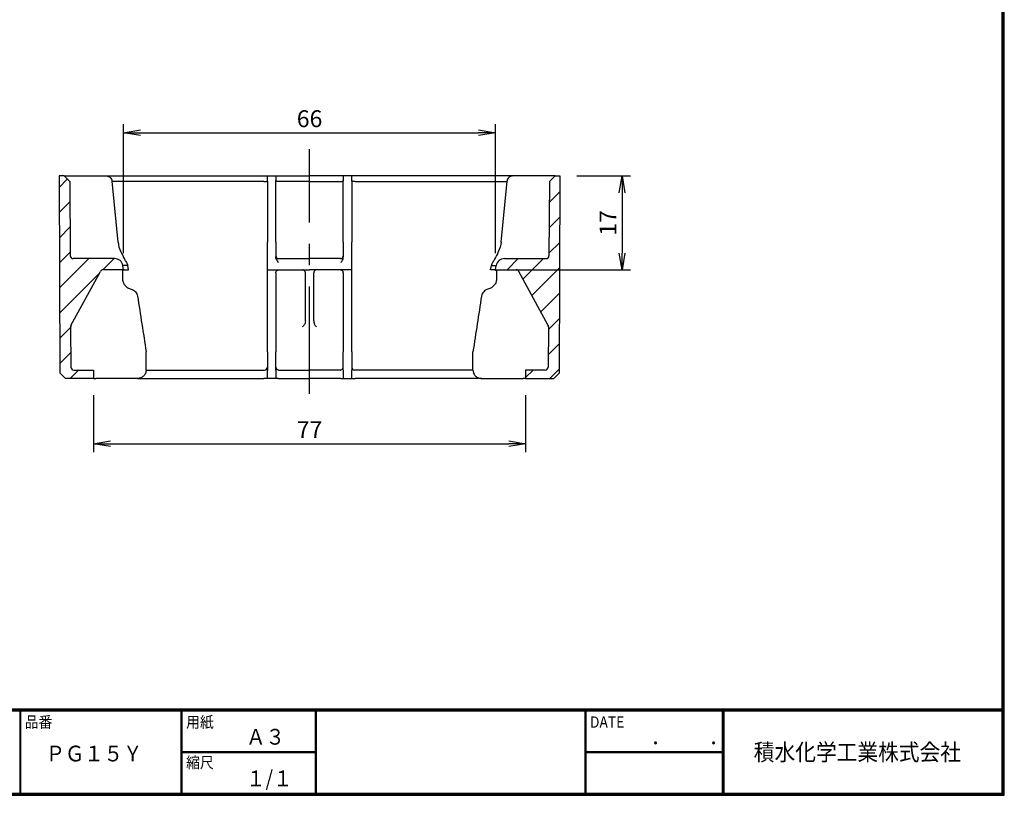
# Model space of a CAD drawing. Units: millimetres. Extents: x 4889 to 5804, y 1658 to 2084.
# Drawn here: x 5112 to 5287, y 1808 to 1946 of the extents above; entities that cross this region are included whole.
import ezdxf

# ---------------------------------------------------------------- set-up
doc = ezdxf.new("R2010")
doc.units = ezdxf.units.MM
doc.header["$PDSIZE"] = -1
doc.linetypes.add('CENTER', pattern=[10.16, 6.35, -1.27, 1.27, -1.27])
for name, color, linetype in [('CENTER L', 1, 'CENTER'), ('moji', 2, 'Continuous'), ('SEIHIN', 3, 'Continuous'), ('SUNPOU', 4, 'Continuous'), ('ZUWAKU', 7, 'Continuous')]:
    doc.layers.add(name, color=color, linetype=linetype)
doc.styles.get("Standard").update_dxf_attribs({"font": 'txt', "bigfont": 'bigfont'})
doc.styles.add('ｽﾀｲﾙ1', font='txt')
doc.dimstyles.get("Standard").update_dxf_attribs({"dimtxt": 0.18, "dimasz": 0.18, "dimexe": 0.18, "dimexo": 0.0625, "dimgap": 0.09, "dimtad": 0, "dimtih": 1, "dimtoh": 1, "dimdec": 4, "dimzin": 0, "dimdsep": 46, "dimtxsty": 'Standard', "dimcen": 0.09, "dimadec": 0, "dimazin": 0, "dimtfac": 1, "dimtdec": 4, "dimtofl": 0, "dimtmove": 0, "dimatfit": 3, "dimfxl": 1, "dimtolj": 1, "dimtzin": 0, "dimarcsym": 0})
pattern_1 = [(45, (4580.051, 1960.7993), (-2.245064, 2.245064), [])]

# ---------------------------------------------------------------- blocks, each defined once
blk = doc.blocks.new('_OPEN')
at = {"color": 0, "linetype": 'ByBlock'}
for p, q in [((-1, 0.167), (0, 0)), ((0, 0), (-1, -0.167)), ((0, 0), (-1, 0))]:
    blk.add_line(p, q, dxfattribs=at)
blk = doc.blocks.new('*D14')
at = {"layer": 'Defpoints', "color": 0, "linetype": 'Continuous'}
for p in [(5125.53, 1882.47), (5202.33, 1882.47), (5202.33, 1870.86)]:
    blk.add_point(p, dxfattribs=at)
at = {"layer": 'SUNPOU', "linetype": 'Continuous', "lineweight": -2}
for p, q in [((5125.53, 1879.47), (5125.53, 1869.36)), ((5202.33, 1879.47), (5202.33, 1869.36)), ((5128.53, 1870.86), (5199.33, 1870.86))]:
    blk.add_line(p, q, dxfattribs=at)
at = {"layer": 'SUNPOU', "linetype": 'Continuous', "lineweight": -2, "xscale": 3, "yscale": 3, "zscale": 3, "rotation": 180}
blk.add_blockref('_OPEN', (5125.53, 1870.86), dxfattribs=at)
at = {"layer": 'SUNPOU', "linetype": 'Continuous', "lineweight": -2, "xscale": 3, "yscale": 3, "zscale": 3}
blk.add_blockref('_OPEN', (5202.33, 1870.86), dxfattribs=at)
at = {"layer": 'SUNPOU', "linetype": 'Continuous', "insert": (5163.93, 1873.36), "char_height": 3, "attachment_point": 5}
blk.add_mtext('\\A1;77', dxfattribs=at)
blk = doc.blocks.new('*D13')
at = {"layer": 'Defpoints', "color": 0, "linetype": 'Continuous'}
for p in [(5208.45, 1918.47), (5196.98, 1901.77), (5219.48, 1901.77)]:
    blk.add_point(p, dxfattribs=at)
at = {"layer": 'SUNPOU', "linetype": 'Continuous', "lineweight": -2}
for p, q in [((5211.45, 1918.47), (5220.98, 1918.47)), ((5219.48, 1915.47), (5219.48, 1904.77)), ((5199.98, 1901.77), (5220.98, 1901.77))]:
    blk.add_line(p, q, dxfattribs=at)
at = {"layer": 'SUNPOU', "linetype": 'Continuous', "lineweight": -2, "xscale": 3, "yscale": 3, "zscale": 3}
for p, rotation in [((5219.48, 1918.47), 90), ((5219.48, 1901.77), 270)]:
    blk.add_blockref('_OPEN', p, dxfattribs=dict(at, rotation=rotation))
at = {"layer": 'SUNPOU', "linetype": 'Continuous', "insert": (5216.98, 1910.12), "char_height": 3, "attachment_point": 5, "rotation": 90}
blk.add_mtext('\\A1;17', dxfattribs=at)
blk = doc.blocks.new('*D12')
at = {"layer": 'Defpoints', "color": 0, "linetype": 'Continuous'}
for p in [(5196.98, 1926.15), (5130.88, 1901.77), (5196.98, 1901.77)]:
    blk.add_point(p, dxfattribs=at)
at = {"layer": 'SUNPOU', "linetype": 'Continuous', "lineweight": -2}
for p, q in [((5130.88, 1904.77), (5130.88, 1927.65)), ((5196.98, 1904.77), (5196.98, 1927.65)), ((5133.88, 1926.15), (5193.98, 1926.15))]:
    blk.add_line(p, q, dxfattribs=at)
at = {"layer": 'SUNPOU', "linetype": 'Continuous', "lineweight": -2, "xscale": 3, "yscale": 3, "zscale": 3, "rotation": 180}
blk.add_blockref('_OPEN', (5130.88, 1926.15), dxfattribs=at)
at = {"layer": 'SUNPOU', "linetype": 'Continuous', "lineweight": -2, "xscale": 3, "yscale": 3, "zscale": 3}
blk.add_blockref('_OPEN', (5196.98, 1926.15), dxfattribs=at)
at = {"layer": 'SUNPOU', "linetype": 'Continuous', "insert": (5163.93, 1928.65), "char_height": 3, "attachment_point": 5}
blk.add_mtext('\\A1;66', dxfattribs=at)

msp = doc.modelspace()

# ---------------------------------------------------------------- hatches: boundary and pattern name
at = {"layer": 'SEIHIN', "linetype": 'Continuous'}
h = msp.add_hatch(dxfattribs=at)
h.set_pattern_fill('ANSI31', color=3, style=0)
h.set_pattern_definition(pattern_1)
edge = h.paths.add_edge_path(flags=0)
edge.add_arc((5121.96, 1891.64), 0.5, 151.5663, 180.3979, ccw=False)
edge.add_line((5121.52, 1891.88), (5126.74, 1901.5))
edge.add_arc((5127.18, 1901.27), 0.5, 90, 151.5663, ccw=False)
edge.add_line((5127.18, 1901.77), (5130.88, 1901.77))
edge.add_line((5130.88, 1901.77), (5130.74, 1902.53))
edge.add_arc((5129.27, 1902.27), 1.5, 10, 90)
edge.add_line((5129.27, 1903.77), (5121.88, 1903.77))
edge.add_arc((5121.88, 1904.27), 0.5, 180.3979, 270, ccw=False)
edge.add_line((5121.38, 1904.26), (5121.29, 1917.46))
edge.add_line((5121.29, 1917.46), (5120.28, 1918.47))
edge.add_line((5120.28, 1918.47), (5119.4, 1918.47))
edge.add_line((5119.4, 1918.47), (5119.55, 1883.47))
edge.add_line((5119.55, 1883.47), (5119.52, 1883.47))
edge.add_line((5119.52, 1883.47), (5120.53, 1882.47))
edge.add_line((5120.53, 1882.47), (5125.53, 1882.47))
edge.add_line((5125.53, 1882.47), (5125.53, 1883.97))
edge.add_line((5125.53, 1883.97), (5122.01, 1883.97))
edge.add_arc((5122.01, 1884.47), 0.5, 180.3979, 270, ccw=False)
edge.add_line((5121.51, 1884.46), (5121.46, 1891.64))
h = msp.add_hatch(dxfattribs=at)
h.set_pattern_fill('ANSI31', color=3, style=0)
h.set_pattern_definition(pattern_1)
edge = h.paths.add_edge_path(flags=0)
edge.add_arc((5200.68, 1901.27), 0.5, 28.4337, 90, ccw=False)
edge.add_line((5201.12, 1901.5), (5206.33, 1891.88))
edge.add_arc((5205.89, 1891.64), 0.5, -0.3979, 28.4337, ccw=False)
edge.add_line((5206.39, 1891.64), (5206.34, 1884.46))
edge.add_arc((5205.84, 1884.47), 0.5, 270, 359.6021, ccw=False)
edge.add_line((5205.84, 1883.97), (5202.33, 1883.97))
edge.add_line((5202.33, 1883.97), (5202.33, 1882.47))
edge.add_line((5202.33, 1882.47), (5207.33, 1882.47))
edge.add_line((5207.33, 1882.47), (5208.34, 1883.47))
edge.add_line((5208.34, 1883.47), (5208.3, 1883.47))
edge.add_line((5208.3, 1883.47), (5208.45, 1918.47))
edge.add_line((5208.45, 1918.47), (5207.58, 1918.47))
edge.add_line((5207.58, 1918.47), (5206.57, 1917.46))
edge.add_line((5206.57, 1917.46), (5206.48, 1904.26))
edge.add_arc((5205.98, 1904.27), 0.5, 270, 359.6021, ccw=False)
edge.add_line((5205.98, 1903.77), (5198.59, 1903.77))
edge.add_arc((5198.59, 1902.27), 1.5, 90, 170)
edge.add_line((5197.11, 1902.53), (5196.98, 1901.77))
edge.add_line((5196.98, 1901.77), (5200.68, 1901.77))

# ---------------------------------------------------------------- linework, layer by layer
at = {"layer": 'CENTER L', "color": 1, "linetype": 'CENTER', "ltscale": 3}
msp.add_line((5163.93, 1879.74), (5163.93, 1923.24), dxfattribs=at)
at = {"layer": 'SEIHIN', "color": 3, "linetype": 'Continuous'}
for p, q in [((5119.4, 1918.47), (5119.55, 1883.47)), ((5120.28, 1918.47), (5119.4, 1918.47)), ((5121.29, 1917.46), (5120.28, 1918.47)), ((5120.28, 1918.47), (5120.63, 1918.47)), ((5121.34, 1918.47), (5127.53, 1918.47)), ((5127.53, 1918.47), (5127.81, 1918.47)), ((5127.81, 1918.47), (5155.86, 1918.47)), ((5156.43, 1918.47), (5157.93, 1918.47)), ((5158.38, 1918.47), (5163.93, 1918.47)), ((5169.47, 1918.47), (5163.93, 1918.47)), ((5171.43, 1918.47), (5169.93, 1918.47)), ((5200.05, 1918.47), (5171.99, 1918.47)), ((5200.32, 1918.47), (5200.05, 1918.47)), ((5206.52, 1918.47), (5200.32, 1918.47)), ((5206.57, 1917.46), (5207.58, 1918.47)), ((5207.58, 1918.47), (5207.22, 1918.47)), ((5207.58, 1918.47), (5208.45, 1918.47)), ((5208.45, 1918.47), (5208.3, 1883.47)), ((5121.29, 1917.46), (5121.38, 1904.26)), ((5155.83, 1917.46), (5128.81, 1917.46)), ((5129.88, 1906.71), (5128.83, 1917.56)), ((5156.43, 1917.56), (5156.43, 1906.71)), ((5157.93, 1906.71), (5157.93, 1917.56)), ((5163.93, 1917.46), (5158.38, 1917.46)), ((5163.93, 1917.46), (5169.47, 1917.46)), ((5169.93, 1906.71), (5169.93, 1917.56)), ((5171.43, 1917.56), (5171.43, 1906.71)), ((5172.02, 1917.46), (5199.05, 1917.46)), ((5197.98, 1906.71), (5199.03, 1917.56)), ((5206.57, 1917.46), (5206.48, 1904.26)), ((5157.93, 1904.97), (5157.93, 1904.1)), ((5169.93, 1904.97), (5169.93, 1904.1)), ((5129.27, 1903.77), (5121.88, 1903.77)), ((5158.43, 1903.77), (5163.93, 1903.77)), ((5169.43, 1903.77), (5163.93, 1903.77)), ((5198.59, 1903.77), (5205.98, 1903.77)), ((5121.52, 1891.88), (5126.74, 1901.5)), ((5130.88, 1901.77), (5127.18, 1901.77)), ((5130.66, 1901.47), (5130.66, 1900.27)), ((5130.88, 1901.77), (5130.74, 1902.53)), ((5131.6, 1902.53), (5130.74, 1902.53)), ((5130.88, 1901.77), (5131.74, 1901.77)), ((5131.74, 1901.77), (5131.6, 1902.53)), ((5156.43, 1901.77), (5156.43, 1902.53)), ((5156.43, 1901.77), (5163.93, 1901.77)), ((5156.43, 1900.27), (5156.43, 1901.47)), ((5157.93, 1901.27), (5157.93, 1900.27)), ((5163.18, 1892.71), (5163.18, 1901.27)), ((5171.43, 1901.77), (5163.93, 1901.77)), ((5164.68, 1892.71), (5164.68, 1901.27)), ((5169.93, 1901.27), (5169.93, 1900.27)), ((5171.43, 1901.77), (5171.43, 1902.53)), ((5171.43, 1900.27), (5171.43, 1901.47)), ((5196.12, 1901.77), (5196.25, 1902.53)), ((5196.98, 1901.77), (5196.12, 1901.77)), ((5196.25, 1902.53), (5197.11, 1902.53)), ((5196.98, 1901.77), (5197.11, 1902.53)), ((5196.98, 1901.77), (5200.68, 1901.77)), ((5197.19, 1901.47), (5197.19, 1900.27)), ((5206.33, 1891.88), (5201.12, 1901.5)), ((5157.93, 1897.1), (5157.93, 1887.23)), ((5169.93, 1897.1), (5169.93, 1887.23)), ((5121.46, 1891.64), (5121.51, 1884.46)), ((5206.39, 1891.64), (5206.34, 1884.46)), ((5134.88, 1883.97), (5134.88, 1887.23)), ((5156.43, 1887.23), (5156.43, 1883.97)), ((5157.93, 1883.97), (5157.93, 1887.23)), ((5169.93, 1883.97), (5169.93, 1887.23)), ((5171.43, 1887.23), (5171.43, 1883.97)), ((5192.98, 1883.97), (5192.98, 1887.23)), ((5119.52, 1883.47), (5120.53, 1882.47)), ((5119.52, 1883.47), (5119.55, 1883.47)), ((5122.01, 1883.97), (5125.53, 1883.97)), ((5125.53, 1883.97), (5125.53, 1882.47)), ((5134.86, 1883.97), (5155.82, 1883.97)), ((5155.82, 1883.97), (5155.93, 1883.97)), ((5158.43, 1883.97), (5163.93, 1883.97)), ((5169.43, 1883.97), (5163.93, 1883.97)), ((5172.03, 1883.97), (5171.93, 1883.97)), ((5193, 1883.97), (5172.03, 1883.97)), ((5202.33, 1883.97), (5202.33, 1882.47)), ((5205.84, 1883.97), (5202.33, 1883.97)), ((5208.34, 1883.47), (5207.33, 1882.47)), ((5208.34, 1883.47), (5208.3, 1883.47)), ((5125.53, 1882.47), (5120.53, 1882.47)), ((5125.53, 1882.47), (5125.93, 1882.47)), ((5126.43, 1882.47), (5125.93, 1882.47)), ((5133, 1882.47), (5126.43, 1882.47)), ((5133.33, 1882.47), (5133, 1882.47)), ((5133.33, 1882.47), (5155.82, 1882.47)), ((5156.43, 1882.47), (5155.82, 1882.47)), ((5157.93, 1882.47), (5156.43, 1882.47)), ((5158.36, 1882.47), (5157.93, 1882.47)), ((5158.36, 1882.47), (5163.93, 1882.47)), ((5169.5, 1882.47), (5163.93, 1882.47)), ((5169.5, 1882.47), (5169.93, 1882.47)), ((5169.93, 1882.47), (5171.43, 1882.47)), ((5171.43, 1882.47), (5172.03, 1882.47)), ((5194.53, 1882.47), (5172.03, 1882.47)), ((5194.52, 1882.47), (5194.85, 1882.47)), ((5194.85, 1882.47), (5201.43, 1882.47)), ((5201.43, 1882.47), (5201.92, 1882.47)), ((5202.33, 1882.47), (5201.92, 1882.47)), ((5202.33, 1882.47), (5207.33, 1882.47))]:
    msp.add_line(p, q, dxfattribs=at)
for centre, radius, start, end in [((5121.88, 1904.27), 0.5, 180.3979, 270), ((5129.27, 1902.27), 1.5, 10, 90), ((5158.43, 1904.27), 0.5, 180, 270), ((5169.43, 1904.27), 0.5, 270, 360), ((5198.59, 1902.27), 1.5, 90, 170), ((5205.98, 1904.27), 0.5, 270, 359.6021), ((5127.18, 1901.27), 0.5, 90, 151.5663), ((5162.68, 1901.27), 0.5, 28.4337, 90), ((5162.68, 1901.27), 0.5, 0, 28.4337), ((5165.18, 1901.27), 0.5, 151.5663, 180), ((5165.18, 1901.27), 0.5, 90, 151.5663), ((5200.68, 1901.27), 0.5, 28.4337, 90), ((5121.96, 1891.64), 0.5, 151.5663, 180.3979), ((5205.89, 1891.64), 0.5, 359.6021, 28.4337), ((5122.01, 1884.47), 0.5, 180.3979, 270), ((5155.93, 1884.47), 0.5, 270, 0), ((5158.43, 1884.47), 0.5, 180, 261.6558), ((5169.43, 1884.47), 0.5, 278.3442, 360), ((5171.93, 1884.47), 0.5, 180, 270), ((5205.84, 1884.47), 0.5, 270, 359.6021)]:
    msp.add_arc(centre, radius, start, end, dxfattribs=at)
for points, knots in [([(5120.63, 1918.47), (5120.64, 1918.47), (5120.68, 1918.47), (5120.77, 1918.47), (5120.83, 1918.47), (5121.03, 1918.47), (5121.19, 1918.47), (5121.34, 1918.47)], [0, 0, 0, 0, 0.25, 0.25, 0.5, 0.5, 1, 1, 1, 1]), ([(5127.81, 1918.47), (5127.94, 1918.47), (5128.06, 1918.44), (5128.29, 1918.36), (5128.4, 1918.29), (5128.68, 1918.04), (5128.8, 1917.81), (5128.83, 1917.56)], [0, 0, 0, 0, 0.25, 0.25, 0.5, 0.5, 1, 1, 1, 1]), ([(5155.86, 1918.47), (5155.95, 1918.47), (5156.04, 1918.47), (5156.19, 1918.47), (5156.25, 1918.47), (5156.34, 1918.47), (5156.37, 1918.47), (5156.42, 1918.47), (5156.43, 1918.47), (5156.43, 1918.47)], [0, 0, 0, 0, 0.25, 0.25, 0.5, 0.5, 0.75, 0.75, 1, 1, 1, 1]), ([(5156.43, 1917.56), (5156.43, 1917.69), (5156.43, 1917.81), (5156.43, 1918.03), (5156.43, 1918.13), (5156.43, 1918.37), (5156.43, 1918.47), (5156.43, 1918.47)], [0, 0, 0, 0, 0.25, 0.25, 0.5, 0.5, 1, 1, 1, 1]), ([(5157.93, 1918.47), (5157.93, 1918.47), (5157.93, 1918.44), (5157.93, 1918.36), (5157.93, 1918.29), (5157.93, 1918.04), (5157.93, 1917.81), (5157.93, 1917.56)], [0, 0, 0, 0, 0.25, 0.25, 0.5, 0.5, 1, 1, 1, 1]), ([(5157.93, 1918.47), (5157.93, 1918.47), (5157.94, 1918.47), (5157.97, 1918.47), (5158, 1918.47), (5158.07, 1918.47), (5158.12, 1918.47), (5158.24, 1918.47), (5158.31, 1918.47), (5158.38, 1918.47)], [0, 0, 0, 0, 0.25, 0.25, 0.5, 0.5, 0.75, 0.75, 1, 1, 1, 1]), ([(5169.93, 1918.47), (5169.93, 1918.47), (5169.92, 1918.47), (5169.89, 1918.47), (5169.86, 1918.47), (5169.79, 1918.47), (5169.74, 1918.47), (5169.62, 1918.47), (5169.55, 1918.47), (5169.47, 1918.47)], [0, 0, 0, 0, 0.25, 0.25, 0.5, 0.5, 0.75, 0.75, 1, 1, 1, 1]), ([(5169.93, 1918.47), (5169.93, 1918.47), (5169.93, 1918.44), (5169.93, 1918.36), (5169.93, 1918.29), (5169.93, 1918.04), (5169.93, 1917.81), (5169.93, 1917.56)], [0, 0, 0, 0, 0.25, 0.25, 0.5, 0.5, 1, 1, 1, 1]), ([(5171.99, 1918.47), (5171.91, 1918.47), (5171.82, 1918.47), (5171.67, 1918.47), (5171.61, 1918.47), (5171.52, 1918.47), (5171.48, 1918.47), (5171.44, 1918.47), (5171.43, 1918.47), (5171.43, 1918.47)], [0, 0, 0, 0, 0.25, 0.25, 0.5, 0.5, 0.75, 0.75, 1, 1, 1, 1]), ([(5171.43, 1917.56), (5171.43, 1917.69), (5171.43, 1917.81), (5171.43, 1918.03), (5171.43, 1918.13), (5171.43, 1918.37), (5171.43, 1918.47), (5171.43, 1918.47)], [0, 0, 0, 0, 0.25, 0.25, 0.5, 0.5, 1, 1, 1, 1]), ([(5200.05, 1918.47), (5199.92, 1918.47), (5199.8, 1918.44), (5199.56, 1918.36), (5199.45, 1918.29), (5199.17, 1918.04), (5199.05, 1917.81), (5199.03, 1917.56)], [0, 0, 0, 0, 0.25, 0.25, 0.5, 0.5, 1, 1, 1, 1]), ([(5207.22, 1918.47), (5207.21, 1918.47), (5207.18, 1918.47), (5207.08, 1918.47), (5207.02, 1918.47), (5206.82, 1918.47), (5206.67, 1918.47), (5206.52, 1918.47)], [0, 0, 0, 0, 0.25, 0.25, 0.5, 0.5, 1, 1, 1, 1]), ([(5155.86, 1917.46), (5156.01, 1917.45), (5156.16, 1917.47), (5156.37, 1917.55), (5156.43, 1917.61), (5156.43, 1917.67)], [0, 0, 0, 0, 0.5, 0.5, 1, 1, 1, 1]), ([(5158.36, 1917.46), (5158.24, 1917.47), (5158.12, 1917.49), (5157.97, 1917.57), (5157.93, 1917.62), (5157.93, 1917.67)], [0, 0, 0, 0, 0.5, 0.5, 1, 1, 1, 1]), ([(5169.49, 1917.46), (5169.62, 1917.47), (5169.73, 1917.49), (5169.89, 1917.57), (5169.93, 1917.62), (5169.93, 1917.67)], [0, 0, 0, 0, 0.5, 0.5, 1, 1, 1, 1]), ([(5172, 1917.46), (5171.85, 1917.45), (5171.7, 1917.47), (5171.49, 1917.55), (5171.43, 1917.61), (5171.43, 1917.67)], [0, 0, 0, 0, 0.5, 0.5, 1, 1, 1, 1]), ([(5131.37, 1903.1), (5131.43, 1903.01), (5131.48, 1902.92), (5131.56, 1902.73), (5131.58, 1902.63), (5131.6, 1902.53)], [0, 0, 0, 0, 0.5, 0.5, 1, 1, 1, 1]), ([(5156.43, 1902.53), (5156.43, 1902.63), (5156.43, 1902.73), (5156.43, 1902.92), (5156.43, 1903.01), (5156.43, 1903.1)], [0, 0, 0, 0, 0.5, 0.5, 1, 1, 1, 1]), ([(5171.43, 1902.53), (5171.43, 1902.63), (5171.43, 1902.73), (5171.43, 1902.92), (5171.43, 1903.01), (5171.43, 1903.1)], [0, 0, 0, 0, 0.5, 0.5, 1, 1, 1, 1]), ([(5196.49, 1903.1), (5196.43, 1903.01), (5196.38, 1902.92), (5196.3, 1902.73), (5196.27, 1902.63), (5196.25, 1902.53)], [0, 0, 0, 0, 0.5, 0.5, 1, 1, 1, 1]), ([(5130.97, 1901.77), (5130.89, 1901.77), (5130.81, 1901.74), (5130.7, 1901.63), (5130.66, 1901.55), (5130.66, 1901.47)], [0, 0, 0, 0, 0.5, 0.5, 1, 1, 1, 1]), ([(5156.43, 1901.47), (5156.43, 1901.55), (5156.43, 1901.63), (5156.43, 1901.74), (5156.43, 1901.77), (5156.43, 1901.77)], [0, 0, 0, 0, 0.5, 0.5, 1, 1, 1, 1]), ([(5157.97, 1901.47), (5158.01, 1901.56), (5158.09, 1901.64), (5158.25, 1901.74), (5158.34, 1901.77), (5158.43, 1901.77)], [0, 0, 0, 0, 0.5, 0.5, 1, 1, 1, 1]), ([(5169.89, 1901.47), (5169.84, 1901.56), (5169.77, 1901.64), (5169.61, 1901.74), (5169.52, 1901.77), (5169.43, 1901.77)], [0, 0, 0, 0, 0.5, 0.5, 1, 1, 1, 1]), ([(5171.43, 1901.47), (5171.43, 1901.55), (5171.43, 1901.63), (5171.43, 1901.74), (5171.43, 1901.77), (5171.43, 1901.77)], [0, 0, 0, 0, 0.5, 0.5, 1, 1, 1, 1]), ([(5196.89, 1901.77), (5196.97, 1901.77), (5197.04, 1901.74), (5197.16, 1901.63), (5197.19, 1901.55), (5197.19, 1901.47)], [0, 0, 0, 0, 0.5, 0.5, 1, 1, 1, 1]), ([(5130.66, 1900.27), (5130.66, 1900.16), (5130.67, 1900.05), (5130.71, 1899.83), (5130.74, 1899.72), (5130.81, 1899.51), (5130.86, 1899.41), (5130.97, 1899.21), (5131.03, 1899.12), (5131.24, 1898.86), (5131.41, 1898.71), (5131.79, 1898.47), (5131.99, 1898.38), (5132.21, 1898.33)], [0, 0, 0, 0, 0.125, 0.125, 0.25, 0.25, 0.375, 0.375, 0.5, 0.5, 0.75, 0.75, 1, 1, 1, 1]), ([(5156.43, 1898.33), (5156.43, 1898.38), (5156.43, 1898.47), (5156.43, 1898.65), (5156.43, 1898.72), (5156.43, 1898.86), (5156.43, 1898.95), (5156.43, 1899.12), (5156.43, 1899.21), (5156.43, 1899.4), (5156.43, 1899.51), (5156.43, 1899.72), (5156.43, 1899.82), (5156.43, 1900.04), (5156.43, 1900.16), (5156.43, 1900.27)], [0, 0, 0, 0, 0.25, 0.25, 0.375, 0.375, 0.5, 0.5, 0.625, 0.625, 0.75, 0.75, 0.875, 0.875, 1, 1, 1, 1]), ([(5157.93, 1900.27), (5157.93, 1900.04), (5157.93, 1899.82), (5157.93, 1899.4), (5157.93, 1899.21), (5157.93, 1898.86), (5157.93, 1898.71), (5157.93, 1898.47), (5157.93, 1898.38), (5157.93, 1898.33)], [0, 0, 0, 0, 0.25, 0.25, 0.5, 0.5, 0.75, 0.75, 1, 1, 1, 1]), ([(5169.93, 1900.27), (5169.93, 1900.04), (5169.93, 1899.82), (5169.93, 1899.4), (5169.93, 1899.21), (5169.93, 1898.86), (5169.93, 1898.71), (5169.93, 1898.47), (5169.93, 1898.38), (5169.93, 1898.33)], [0, 0, 0, 0, 0.25, 0.25, 0.5, 0.5, 0.75, 0.75, 1, 1, 1, 1]), ([(5171.43, 1898.33), (5171.43, 1898.38), (5171.43, 1898.47), (5171.43, 1898.65), (5171.43, 1898.72), (5171.43, 1898.86), (5171.43, 1898.95), (5171.43, 1899.12), (5171.43, 1899.21), (5171.43, 1899.4), (5171.43, 1899.51), (5171.43, 1899.72), (5171.43, 1899.82), (5171.43, 1900.04), (5171.43, 1900.16), (5171.43, 1900.27)], [0, 0, 0, 0, 0.25, 0.25, 0.375, 0.375, 0.5, 0.5, 0.625, 0.625, 0.75, 0.75, 0.875, 0.875, 1, 1, 1, 1]), ([(5197.19, 1900.27), (5197.19, 1900.16), (5197.18, 1900.05), (5197.15, 1899.83), (5197.12, 1899.72), (5197.04, 1899.51), (5197, 1899.41), (5196.89, 1899.21), (5196.83, 1899.12), (5196.62, 1898.86), (5196.45, 1898.71), (5196.07, 1898.47), (5195.86, 1898.38), (5195.65, 1898.33)], [0, 0, 0, 0, 0.125, 0.125, 0.25, 0.25, 0.375, 0.375, 0.5, 0.5, 0.75, 0.75, 1, 1, 1, 1]), ([(5132.21, 1898.33), (5132.35, 1898.29), (5132.49, 1898.24), (5132.75, 1898.09), (5132.87, 1897.99), (5133.07, 1897.78), (5133.16, 1897.65), (5133.29, 1897.39), (5133.33, 1897.25), (5133.35, 1897.1)], [0, 0, 0, 0, 0.25, 0.25, 0.5, 0.5, 0.75, 0.75, 1, 1, 1, 1]), ([(5156.43, 1897.1), (5156.43, 1897.25), (5156.43, 1897.39), (5156.43, 1897.65), (5156.43, 1897.78), (5156.43, 1898.1), (5156.43, 1898.26), (5156.43, 1898.33)], [0, 0, 0, 0, 0.25, 0.25, 0.5, 0.5, 1, 1, 1, 1]), ([(5157.93, 1898.33), (5157.93, 1898.29), (5157.93, 1898.24), (5157.93, 1898.09), (5157.93, 1897.99), (5157.93, 1897.78), (5157.93, 1897.65), (5157.93, 1897.39), (5157.93, 1897.24), (5157.93, 1897.1)], [0, 0, 0, 0, 0.25, 0.25, 0.5, 0.5, 0.75, 0.75, 1, 1, 1, 1]), ([(5169.93, 1898.33), (5169.93, 1898.29), (5169.93, 1898.24), (5169.93, 1898.09), (5169.93, 1897.99), (5169.93, 1897.78), (5169.93, 1897.65), (5169.93, 1897.39), (5169.93, 1897.24), (5169.93, 1897.1)], [0, 0, 0, 0, 0.25, 0.25, 0.5, 0.5, 0.75, 0.75, 1, 1, 1, 1]), ([(5171.43, 1897.1), (5171.43, 1897.25), (5171.43, 1897.39), (5171.43, 1897.65), (5171.43, 1897.78), (5171.43, 1898.1), (5171.43, 1898.26), (5171.43, 1898.33)], [0, 0, 0, 0, 0.25, 0.25, 0.5, 0.5, 1, 1, 1, 1]), ([(5195.65, 1898.33), (5195.5, 1898.29), (5195.36, 1898.24), (5195.11, 1898.09), (5194.99, 1897.99), (5194.79, 1897.78), (5194.7, 1897.65), (5194.57, 1897.39), (5194.52, 1897.25), (5194.5, 1897.1)], [0, 0, 0, 0, 0.25, 0.25, 0.5, 0.5, 0.75, 0.75, 1, 1, 1, 1]), ([(5163.18, 1892.71), (5163.18, 1892.57), (5163.16, 1892.43), (5163.1, 1892.22), (5163.07, 1892.15), (5163.01, 1892.02), (5162.96, 1891.96), (5162.91, 1891.9)], [0, 0, 0, 0, 0.5, 0.5, 0.75, 0.75, 1, 1, 1, 1]), ([(5164.68, 1892.71), (5164.68, 1892.57), (5164.7, 1892.43), (5164.76, 1892.22), (5164.78, 1892.15), (5164.85, 1892.02), (5164.89, 1891.96), (5164.95, 1891.9)], [0, 0, 0, 0, 0.5, 0.5, 0.75, 0.75, 1, 1, 1, 1]), ([(5134.88, 1883.97), (5134.88, 1883.87), (5134.87, 1883.77), (5134.83, 1883.57), (5134.8, 1883.48), (5134.72, 1883.29), (5134.67, 1883.21), (5134.56, 1883.04), (5134.49, 1882.97), (5134.28, 1882.76), (5134.1, 1882.65), (5133.73, 1882.51), (5133.54, 1882.47), (5133.33, 1882.47)], [0, 0, 0, 0, 0.125, 0.125, 0.25, 0.25, 0.375, 0.375, 0.5, 0.5, 0.75, 0.75, 1, 1, 1, 1]), ([(5156.43, 1882.47), (5156.43, 1882.47), (5156.43, 1882.5), (5156.43, 1882.61), (5156.43, 1882.66), (5156.43, 1882.77), (5156.43, 1882.83), (5156.43, 1882.97), (5156.43, 1883.04), (5156.43, 1883.2), (5156.43, 1883.29), (5156.43, 1883.57), (5156.43, 1883.77), (5156.43, 1883.97)], [0, 0, 0, 0, 0.25, 0.25, 0.375, 0.375, 0.5, 0.5, 0.625, 0.625, 0.75, 0.75, 1, 1, 1, 1]), ([(5157.93, 1883.97), (5157.93, 1883.87), (5157.93, 1883.77), (5157.93, 1883.58), (5157.93, 1883.48), (5157.93, 1883.3), (5157.93, 1883.21), (5157.93, 1883.05), (5157.93, 1882.97), (5157.93, 1882.76), (5157.93, 1882.65), (5157.93, 1882.51), (5157.93, 1882.47), (5157.93, 1882.47)], [0, 0, 0, 0, 0.125, 0.125, 0.25, 0.25, 0.375, 0.375, 0.5, 0.5, 0.75, 0.75, 1, 1, 1, 1]), ([(5169.93, 1883.97), (5169.93, 1883.87), (5169.93, 1883.77), (5169.93, 1883.58), (5169.93, 1883.48), (5169.93, 1883.3), (5169.93, 1883.21), (5169.93, 1883.05), (5169.93, 1882.97), (5169.93, 1882.76), (5169.93, 1882.65), (5169.93, 1882.51), (5169.93, 1882.47), (5169.93, 1882.47)], [0, 0, 0, 0, 0.125, 0.125, 0.25, 0.25, 0.375, 0.375, 0.5, 0.5, 0.75, 0.75, 1, 1, 1, 1]), ([(5171.43, 1882.47), (5171.43, 1882.47), (5171.43, 1882.5), (5171.43, 1882.61), (5171.43, 1882.66), (5171.43, 1882.77), (5171.43, 1882.83), (5171.43, 1882.97), (5171.43, 1883.04), (5171.43, 1883.2), (5171.43, 1883.29), (5171.43, 1883.57), (5171.43, 1883.77), (5171.43, 1883.97)], [0, 0, 0, 0, 0.25, 0.25, 0.375, 0.375, 0.5, 0.5, 0.625, 0.625, 0.75, 0.75, 1, 1, 1, 1]), ([(5192.98, 1883.97), (5192.98, 1883.87), (5192.99, 1883.77), (5193.03, 1883.57), (5193.06, 1883.48), (5193.14, 1883.29), (5193.18, 1883.21), (5193.3, 1883.04), (5193.37, 1882.97), (5193.58, 1882.76), (5193.75, 1882.65), (5194.12, 1882.51), (5194.32, 1882.47), (5194.52, 1882.47)], [0, 0, 0, 0, 0.125, 0.125, 0.25, 0.25, 0.375, 0.375, 0.5, 0.5, 0.75, 0.75, 1, 1, 1, 1])]:
    msp.add_open_spline(points, degree=3, knots=knots, dxfattribs=at)
for points in [[(5155.83, 1917.46), (5155.84, 1917.46), (5155.85, 1917.46), (5155.86, 1917.46)], [(5158.38, 1917.46), (5158.38, 1917.46), (5158.37, 1917.46), (5158.36, 1917.46)], [(5169.47, 1917.46), (5169.48, 1917.46), (5169.49, 1917.46), (5169.49, 1917.46)], [(5172.02, 1917.46), (5172.01, 1917.46), (5172, 1917.46), (5172, 1917.46)], [(5129.88, 1906.71), (5129.93, 1906.1), (5130.1, 1905.52), (5130.38, 1904.97)], [(5156.43, 1904.97), (5156.43, 1905.52), (5156.43, 1906.1), (5156.43, 1906.71)], [(5157.93, 1906.71), (5157.93, 1906.1), (5157.93, 1905.52), (5157.93, 1904.97)], [(5169.93, 1906.71), (5169.93, 1906.1), (5169.93, 1905.52), (5169.93, 1904.97)], [(5171.43, 1904.97), (5171.43, 1905.52), (5171.43, 1906.1), (5171.43, 1906.71)], [(5197.98, 1906.71), (5197.92, 1906.1), (5197.75, 1905.52), (5197.48, 1904.97)], [(5130.38, 1904.97), (5130.6, 1904.53), (5130.82, 1904.1), (5131.04, 1903.66)], [(5156.43, 1903.66), (5156.43, 1904.1), (5156.43, 1904.53), (5156.43, 1904.97)], [(5171.43, 1903.66), (5171.43, 1904.1), (5171.43, 1904.53), (5171.43, 1904.97)], [(5197.48, 1904.97), (5197.26, 1904.53), (5197.04, 1904.1), (5196.82, 1903.66)], [(5131.04, 1903.66), (5131.13, 1903.47), (5131.25, 1903.28), (5131.37, 1903.1)], [(5156.43, 1903.1), (5156.43, 1903.28), (5156.43, 1903.47), (5156.43, 1903.66)], [(5158.02, 1903.66), (5157.96, 1903.8), (5157.93, 1903.95), (5157.93, 1904.1)], [(5158.02, 1903.66), (5158.1, 1903.45), (5158.23, 1903.27), (5158.36, 1903.1)], [(5169.84, 1903.66), (5169.75, 1903.45), (5169.63, 1903.27), (5169.5, 1903.1)], [(5169.84, 1903.66), (5169.89, 1903.8), (5169.93, 1903.95), (5169.93, 1904.1)], [(5171.43, 1903.1), (5171.43, 1903.28), (5171.43, 1903.47), (5171.43, 1903.66)], [(5196.82, 1903.66), (5196.72, 1903.47), (5196.61, 1903.28), (5196.49, 1903.1)], [(5157.93, 1901.27), (5157.93, 1901.34), (5157.94, 1901.4), (5157.97, 1901.47)], [(5169.93, 1901.27), (5169.93, 1901.34), (5169.91, 1901.4), (5169.89, 1901.47)], [(5133.35, 1897.1), (5133.86, 1893.81), (5134.37, 1890.52), (5134.88, 1887.23)], [(5156.43, 1887.23), (5156.43, 1890.52), (5156.43, 1893.81), (5156.43, 1897.1)], [(5171.43, 1887.23), (5171.43, 1890.52), (5171.43, 1893.81), (5171.43, 1897.1)], [(5194.5, 1897.1), (5193.99, 1893.81), (5193.49, 1890.52), (5192.98, 1887.23)], [(5121.48, 1891.67), (5121.47, 1891.65), (5121.46, 1891.64), (5121.46, 1891.64)], [(5121.54, 1891.9), (5121.5, 1891.83), (5121.48, 1891.75), (5121.48, 1891.67)], [(5162.91, 1891.9), (5162.83, 1891.83), (5162.75, 1891.75), (5162.66, 1891.67)], [(5164.95, 1891.9), (5165.03, 1891.83), (5165.11, 1891.75), (5165.19, 1891.67)], [(5206.32, 1891.9), (5206.36, 1891.83), (5206.38, 1891.75), (5206.37, 1891.67)], [(5206.37, 1891.67), (5206.39, 1891.65), (5206.39, 1891.64), (5206.39, 1891.64)], [(5158.43, 1883.97), (5158.4, 1883.97), (5158.38, 1883.97), (5158.36, 1883.97)], [(5169.43, 1883.97), (5169.45, 1883.97), (5169.48, 1883.97), (5169.5, 1883.97)]]:
    msp.add_open_spline(points, degree=3, dxfattribs=at)
at = {"layer": 'ZUWAKU'}
for p, q in [((4888.64, 1823.75), (5287.34, 1823.75)), ((4888.64, 1823.65), (5287.34, 1823.65)), ((4888.64, 1823.55), (5287.34, 1823.55)), ((4888.64, 1823.45), (5287.34, 1823.45)), ((4888.64, 1823.35), (5287.34, 1823.35)), ((5112.45, 1823.35), (5112.45, 1808.75)), ((5112.55, 1823.35), (5112.55, 1808.75)), ((5141.04, 1823.35), (5141.04, 1808.75)), ((5141.14, 1823.35), (5141.14, 1808.75)), ((5141.24, 1823.35), (5141.24, 1808.75)), ((5164.9, 1823.35), (5164.9, 1808.75)), ((5165, 1823.35), (5165, 1808.75)), ((5165.1, 1823.35), (5165.1, 1808.75)), ((5212.85, 1823.35), (5212.85, 1808.75)), ((5212.95, 1823.35), (5212.95, 1808.75)), ((5213.05, 1823.35), (5213.05, 1808.75)), ((5237.26, 1823.35), (5237.26, 1808.75)), ((5237.36, 1823.35), (5237.36, 1808.75)), ((5237.46, 1823.35), (5237.46, 1808.75)), ((5237.56, 1823.35), (5237.56, 1808.75)), ((5141.24, 1816.15), (5164.9, 1816.15)), ((5141.24, 1816.05), (5164.9, 1816.05)), ((5141.24, 1815.95), (5164.9, 1815.95)), ((5213.05, 1816.15), (5237.26, 1816.15)), ((5213.05, 1816.05), (5237.26, 1816.05)), ((5213.05, 1815.95), (5237.26, 1815.95))]:
    msp.add_line(p, q, dxfattribs=at)
for points in [[(4888.64, 2084.15), (4888.64, 1808.35), (5287.44, 1808.35), (5287.44, 2084.15)], [(4888.74, 2084.05), (4888.74, 1808.45), (5287.34, 1808.45), (5287.34, 2084.05)], [(4888.84, 2083.95), (4888.84, 1808.55), (5287.24, 1808.55), (5287.24, 2083.95)], [(4888.94, 2083.85), (4888.94, 1808.65), (5287.14, 1808.65), (5287.14, 2083.85)], [(4889.04, 2083.75), (4889.04, 1808.75), (5287.04, 1808.75), (5287.04, 2083.75)]]:
    msp.add_lwpolyline(points, close=True, dxfattribs=at)

# ---------------------------------------------------------------- texts
at = {"layer": 'moji', "style": 'ｽﾀｲﾙ1', "width": 0.9}
for s, p in [('Ａ３', (5152.66, 1817.36)), ('ＰＧ１５Ｙ', (5117.02, 1814.38)), ('１/１', (5152.66, 1809.96))]:
    msp.add_text(s, height=2.8, dxfattribs=at).set_placement(p)
at = {"layer": 'ZUWAKU', "style": 'ｽﾀｲﾙ1', "width": 0.9}
for s, height, p in [('品番', 2, (5113.29, 1820.38)), ('用紙', 2, (5141.98, 1820.38)), ('DATE', 2, (5213.78, 1820.38)), ('\u3000\u3000．\u3000\u3000．\u3000\u3000', 2.8, (5217.74, 1817.36)), ('積水化学工業株式会社', 3, (5242.9, 1814.53)), ('縮尺', 2, (5141.98, 1813.18))]:
    msp.add_text(s, height=height, dxfattribs=at).set_placement(p)

# ---------------------------------------------------------------- dimensions: what is measured, and where the dimension line sits
at = {"layer": 'SUNPOU', "linetype": 'Continuous'}
for base, p1, p2, picture, middle in [((5196.98, 1926.15), (5130.88, 1901.77), (5196.98, 1901.77), '*D12', (5163.93, 1928.65)), ((5202.33, 1870.86), (5125.53, 1882.47), (5202.33, 1882.47), '*D14', (5163.93, 1873.36))]:
    dim = msp.add_linear_dim(base=base, p1=p1, p2=p2, dimstyle='STANDARD', override={"dimtxt": 3, "dimasz": 3, "dimexe": 1.5, "dimexo": 3, "dimgap": 1, "dimtad": 3, "dimtih": 0, "dimtoh": 0, "dimdec": 0, "dimblk1": 'OPEN', "dimblk2": 'OPEN', "dimsah": 1, "dimcen": 150, "dimclrd": 256, "dimclre": 256, "dimclrt": 256, "dimtdec": 2, "dimtofl": 1}, dxfattribs=at)
    dim.commit()
    dim.dimension.update_dxf_attribs({"geometry": picture, "text_midpoint": middle})
dim = msp.add_linear_dim(base=(5219.48, 1901.77), p1=(5208.45, 1918.47), p2=(5196.98, 1901.77), angle=90, dimstyle='STANDARD', override={"dimtxt": 3, "dimasz": 3, "dimexe": 1.5, "dimexo": 3, "dimgap": 1, "dimtad": 3, "dimtih": 0, "dimtoh": 0, "dimdec": 0, "dimblk1": 'OPEN', "dimblk2": 'OPEN', "dimsah": 1, "dimcen": 150, "dimclrd": 256, "dimclre": 256, "dimclrt": 256, "dimtdec": 2, "dimtofl": 1}, dxfattribs=at)
dim.commit()
dim.dimension.update_dxf_attribs({"geometry": '*D13', "text_midpoint": (5216.98, 1910.12)})

doc.saveas('drawing.dxf')
